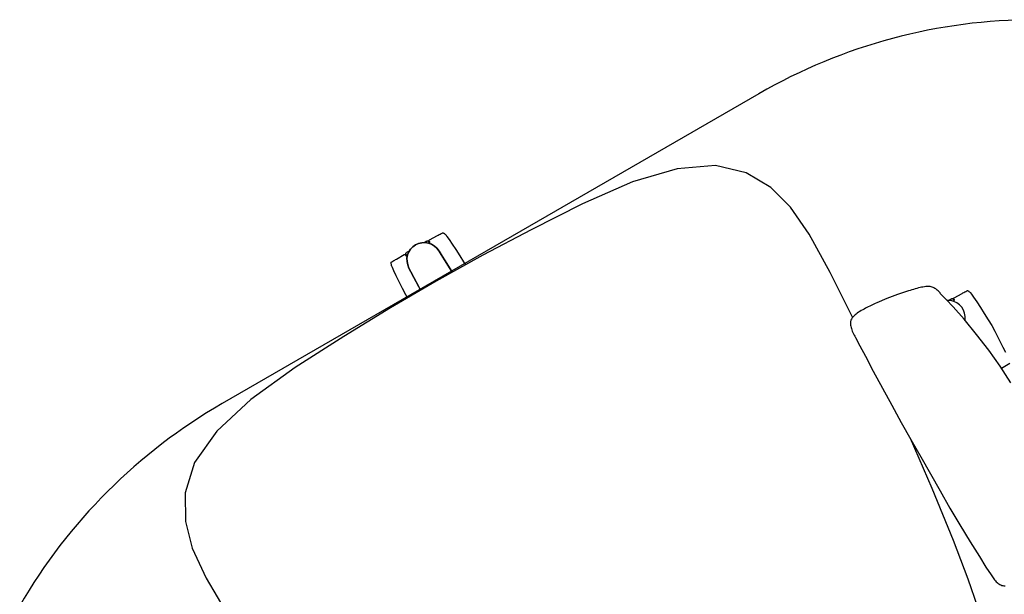
# Model space of a CAD drawing. Units: inches. Extents: x -79 to 457, y -68 to 74.
# Drawn here: x -3 to 25, y -37 to -21 of the extents above; entities that cross this region are included whole.
import ezdxf
from ezdxf.enums import TextEntityAlignment as Align

# ---------------------------------------------------------------- set-up
doc = ezdxf.new("R2010")
doc.units = ezdxf.units.IN
doc.header["$MEASUREMENT"] = 0
doc.layers.get('0').update_dxf_attribs({"true_color": 0x000000})
for name, color, linetype in [('A-FURN-ATTRIBUTE', 7, 'Continuous'), ('A-FURN-ATTRIBUTE-T', 7, 'Continuous'), ('AFUWK-P', 1, 'Continuous'), ('AFUWK-P-TN', 1, 'Continuous')]:
    doc.layers.add(name, color=color, linetype=linetype)

# ---------------------------------------------------------------- blocks, each defined once
blk = doc.blocks.new('P_6-CU-47-639-47-639')
at = {"layer": 'AFUWK-P'}
blk.add_line((40.374, -34.605), (24.852, -25.644), dxfattribs=at)
for centre, start, end in [((16.852, -39.5), 60, 90), ((32.374, -48.462), 30, 60)]:
    blk.add_arc(centre, 16, start, end, dxfattribs=at)
at = {"layer": 'AFUWK-P-TN', "flags": 1}
for tag in ['CAPPN', 'CAPMG', 'CAPMC', 'CAPQT', 'CAPDH', 'CAPGC']:
    blk.add_attdef(tag, (0, 0), '', height=0.001, dxfattribs=at)
at = {"layer": 'AFUWK-P-TN'}
blk.add_attdef('CAPTG', text='', height=2.5, dxfattribs=at).set_placement((25.32, -6.5), align=Align.BOTTOM_CENTER)
blk = doc.blocks.new('P_1507')
at = {"layer": 'A-FURN-ATTRIBUTE', "color": 2}
for p, q in [((-8.929, 3.702), (-9.093, 2.856)), ((-9.093, 2.856), (-9.28, 1.674)), ((-9.28, 1.674), (-9.486, 0.058)), ((-9.486, 0.058), (-9.652, -1.506)), ((-9.94, -5.383), (-10.018, -6.832)), ((-10.018, -6.832), (-10.035, -8.09)), ((10.035, -8.09), (10.018, -6.832)), ((-10.035, -8.09), (-9.962, -9.038)), ((9.962, -9.038), (10.035, -8.09)), ((-9.962, -9.038), (-9.748, -9.81)), ((9.748, -9.81), (9.962, -9.038)), ((-9.748, -9.81), (-9.341, -10.537)), ((9.341, -10.537), (9.748, -9.81)), ((-9.341, -10.537), (-8.67, -11.161)), ((8.67, -11.161), (9.341, -10.537)), ((-8.67, -11.161), (-7.663, -11.627)), ((7.663, -11.627), (8.67, -11.161)), ((-7.663, -11.627), (-6.355, -11.941)), ((6.355, -11.941), (7.663, -11.627)), ((-6.355, -11.941), (-4.781, -12.108)), ((4.781, -12.108), (6.355, -11.941)), ((-4.781, -12.108), (-3.116, -12.188)), ((-3.116, -12.188), (-1.537, -12.238)), ((-1.537, -12.238), (0, -12.257)), ((0, -12.257), (1.537, -12.238)), ((1.537, -12.238), (3.116, -12.188)), ((3.116, -12.188), (4.781, -12.108))]:
    blk.add_line(p, q, dxfattribs=at)
for points in [[(-12.686, -4.428), (-12.686, -4.428), (-12.686, -4.428), (-12.686, -4.428), (-12.686, -4.428), (-12.686, -4.428), (-12.686, -4.428), (-12.686, -4.428), (-12.686, -4.428), (-12.686, -4.428), (-12.686, -4.428), (-12.686, -4.428), (-12.686, -4.428), (-12.686, -4.428), (-12.686, -4.428), (-12.686, -4.428), (-12.686, -4.428), (-12.686, -4.428), (-12.686, -4.428), (-12.686, -4.428), (-12.686, -4.428), (-12.686, -4.428), (-12.686, -4.428), (-12.686, -4.427), (-12.686, -4.427), (-12.687, -4.427), (-12.687, -4.427), (-12.687, -4.427), (-12.687, -4.427), (-12.687, -4.427), (-12.687, -4.427), (-12.687, -4.427), (-12.687, -4.427), (-12.687, -4.427), (-12.687, -4.427), (-12.687, -4.427), (-12.687, -4.427), (-12.687, -4.427), (-12.687, -4.427), (-12.687, -4.427), (-12.687, -4.427), (-12.687, -4.427), (-12.687, -4.427), (-12.687, -4.427), (-12.687, -4.427), (-12.687, -4.427), (-12.687, -4.427), (-12.687, -4.427), (-12.687, -4.427), (-12.687, -4.427), (-12.687, -4.427), (-12.687, -4.427), (-12.687, -4.427), (-12.687, -4.427), (-12.687, -4.427), (-12.687, -4.427), (-12.687, -4.427), (-12.687, -4.427), (-12.687, -4.427), (-12.687, -4.427), (-12.687, -4.427), (-12.687, -4.427), (-12.688, -4.427), (-12.688, -4.427), (-12.688, -4.427), (-12.688, -4.427), (-12.688, -4.427), (-12.688, -4.427), (-12.688, -4.427), (-12.688, -4.427), (-12.688, -4.427), (-12.688, -4.427), (-12.688, -4.427), (-12.688, -4.427), (-12.688, -4.427), (-12.688, -4.427), (-12.688, -4.427), (-12.688, -4.427), (-12.688, -4.427), (-12.688, -4.427), (-12.688, -4.427), (-12.688, -4.427), (-12.688, -4.427), (-12.688, -4.427), (-12.688, -4.427), (-12.688, -4.427), (-12.688, -4.427), (-12.688, -4.427), (-12.688, -4.427), (-12.688, -4.427), (-12.688, -4.427), (-12.688, -4.427), (-12.688, -4.427), (-12.688, -4.427), (-12.688, -4.427), (-12.688, -4.426), (-12.688, -4.426), (-12.688, -4.426), (-12.688, -4.426), (-12.688, -4.426), (-12.688, -4.426), (-12.688, -4.426), (-12.688, -4.426), (-12.688, -4.426), (-12.688, -4.426), (-12.688, -4.426), (-12.688, -4.426), (-12.688, -4.426), (-12.688, -4.426), (-12.688, -4.426), (-12.688, -4.426), (-12.688, -4.426), (-12.688, -4.426), (-12.688, -4.426), (-12.688, -4.426), (-12.688, -4.426), (-12.688, -4.426), (-12.688, -4.426), (-12.688, -4.426), (-12.688, -4.426), (-12.688, -4.426), (-12.688, -4.426), (-12.688, -4.426), (-12.688, -4.426), (-12.688, -4.426), (-12.688, -4.426), (-12.688, -4.426), (-12.688, -4.426), (-12.688, -4.426), (-12.688, -4.426), (-12.689, -4.426), (-12.689, -4.426), (-12.689, -4.426), (-12.689, -4.426), (-12.689, -4.426), (-12.689, -4.426), (-12.689, -4.426), (-12.689, -4.426), (-12.689, -4.426), (-12.689, -4.426), (-12.689, -4.426), (-12.689, -4.426), (-12.689, -4.426), (-12.689, -4.426), (-12.689, -4.426), (-12.689, -4.426), (-12.689, -4.426), (-12.689, -4.426), (-12.689, -4.426), (-12.689, -4.426), (-12.69, -4.426), (-12.69, -4.426), (-12.691, -4.426), (-12.691, -4.426), (-12.692, -4.426), (-12.693, -4.426), (-12.694, -4.426), (-12.699, -4.428), (-12.7, -4.428), (-12.701, -4.428), (-12.702, -4.428), (-12.702, -4.428), (-12.703, -4.428), (-12.703, -4.428), (-12.705, -4.428), (-12.706, -4.428), (-12.707, -4.428), (-12.708, -4.428), (-12.709, -4.427), (-12.71, -4.427), (-12.712, -4.426), (-12.713, -4.426), (-12.714, -4.425), (-12.715, -4.425), (-12.716, -4.424), (-12.716, -4.424), (-12.717, -4.423), (-12.718, -4.422), (-12.719, -4.421), (-12.72, -4.42), (-12.72, -4.419), (-12.721, -4.418), (-12.722, -4.417), (-12.722, -4.416), (-12.723, -4.415), (-12.723, -4.414), (-12.723, -4.413), (-12.724, -4.412), (-12.724, -4.411), (-12.724, -4.41), (-12.724, -4.409), (-12.724, -4.407), (-12.724, -4.403), (-12.724, -4.399), (-12.723, -4.391), (-12.723, -4.386), (-12.723, -4.382), (-12.723, -4.38), (-12.724, -4.378), (-12.724, -4.376), (-12.724, -4.374), (-12.724, -4.373), (-12.725, -4.373), (-12.725, -4.371), (-12.726, -4.37), (-12.726, -4.369), (-12.727, -4.367), (-12.728, -4.366), (-12.73, -4.363), (-12.737, -4.354), (-12.742, -4.347), (-12.743, -4.346), (-12.744, -4.345), (-12.744, -4.345), (-12.744, -4.345), (-12.744, -4.345), (-12.745, -4.345), (-12.745, -4.345), (-12.745, -4.345), (-12.745, -4.345), (-12.745, -4.345), (-12.745, -4.345), (-12.745, -4.345), (-12.745, -4.345), (-12.745, -4.345), (-12.745, -4.345), (-12.745, -4.345), (-12.745, -4.345), (-12.745, -4.345), (-12.745, -4.345), (-12.745, -4.345), (-12.745, -4.345), (-12.745, -4.345), (-12.745, -4.345), (-12.745, -4.345), (-12.745, -4.345), (-12.745, -4.345), (-12.745, -4.345), (-12.745, -4.345), (-12.745, -4.345), (-12.745, -4.345), (-12.745, -4.345), (-12.745, -4.344), (-12.745, -4.344), (-12.745, -4.344), (-12.745, -4.344), (-12.745, -4.344), (-12.745, -4.344), (-12.745, -4.344), (-12.745, -4.344), (-12.745, -4.344), (-12.745, -4.344), (-12.745, -4.344), (-12.745, -4.344), (-12.745, -4.344), (-12.745, -4.344), (-12.745, -4.344), (-12.745, -4.344), (-12.745, -4.344), (-12.745, -4.344), (-12.745, -4.344), (-12.745, -4.344), (-12.745, -4.344), (-12.745, -4.344), (-12.745, -4.344), (-12.745, -4.344), (-12.745, -4.344), (-12.745, -4.344), (-12.745, -4.344), (-12.745, -4.344), (-12.745, -4.344), (-12.745, -4.344), (-12.745, -4.344), (-12.745, -4.344), (-12.745, -4.344), (-12.745, -4.344), (-12.745, -4.344), (-12.745, -4.344), (-12.745, -4.344), (-12.745, -4.344), (-12.745, -4.344), (-12.745, -4.344), (-12.745, -4.344), (-12.745, -4.344), (-12.745, -4.344), (-12.745, -4.344), (-12.745, -4.344), (-12.745, -4.344), (-12.745, -4.344), (-12.745, -4.344), (-12.745, -4.344), (-12.745, -4.344), (-12.745, -4.344), (-12.745, -4.344), (-12.745, -4.344), (-12.745, -4.344), (-12.745, -4.344), (-12.745, -4.344), (-12.745, -4.344), (-12.745, -4.344), (-12.745, -4.344), (-12.745, -4.344), (-12.745, -4.344), (-12.745, -4.344), (-12.746, -4.344), (-12.746, -4.344), (-12.746, -4.344), (-12.746, -4.344), (-12.746, -4.344), (-12.746, -4.344), (-12.746, -4.344), (-12.746, -4.344), (-12.746, -4.344), (-12.746, -4.344), (-12.746, -4.344), (-12.746, -4.344), (-12.746, -4.344), (-12.746, -4.344), (-12.746, -4.344), (-12.746, -4.344), (-12.746, -4.344), (-12.746, -4.344), (-12.746, -4.344), (-12.746, -4.344), (-12.746, -4.344), (-12.746, -4.344), (-12.746, -4.344), (-12.746, -4.344), (-12.746, -4.344), (-12.746, -4.344), (-12.746, -4.344), (-12.746, -4.344), (-12.746, -4.344), (-12.746, -4.344), (-12.746, -4.344), (-12.746, -4.344), (-12.746, -4.344), (-12.746, -4.344), (-12.746, -4.344), (-12.746, -4.344), (-12.746, -4.344), (-12.746, -4.344), (-12.746, -4.344), (-12.746, -4.344), (-12.746, -4.344), (-12.746, -4.344), (-12.746, -4.344), (-12.746, -4.344), (-12.746, -4.344), (-12.746, -4.344), (-12.746, -4.344), (-12.746, -4.344), (-12.746, -4.344), (-12.746, -4.344), (-12.746, -4.344), (-12.746, -4.344), (-12.746, -4.344), (-12.746, -4.344), (-12.746, -4.344), (-12.746, -4.344), (-12.746, -4.344), (-12.746, -4.344), (-12.746, -4.344), (-12.746, -4.344), (-12.746, -4.344), (-12.746, -4.344), (-12.746, -4.344), (-12.746, -4.344), (-12.746, -4.344), (-12.746, -4.344), (-12.746, -4.344), (-12.746, -4.344), (-12.746, -4.344), (-12.746, -4.344), (-12.746, -4.344), (-12.746, -4.344), (-12.746, -4.344), (-12.746, -4.344), (-12.746, -4.344), (-12.746, -4.344), (-12.746, -4.344), (-12.746, -4.344), (-12.746, -4.344), (-12.746, -4.344), (-12.746, -4.344), (-12.746, -4.344), (-12.746, -4.344), (-12.746, -4.344), (-12.746, -4.344), (-12.746, -4.344), (-12.746, -4.344), (-12.746, -4.344), (-12.746, -4.344), (-12.746, -4.344), (-12.746, -4.344), (-12.746, -4.344), (-12.746, -4.344), (-12.746, -4.344), (-12.746, -4.344), (-12.746, -4.344), (-12.746, -4.344), (-12.746, -4.344), (-12.746, -4.344), (-12.746, -4.344), (-12.746, -4.344), (-12.746, -4.344), (-12.746, -4.344), (-12.746, -4.344), (-12.746, -4.344), (-12.746, -4.344), (-12.746, -4.344), (-12.746, -4.345), (-12.746, -4.345), (-12.746, -4.345), (-12.746, -4.345), (-12.746, -4.345), (-12.746, -4.345), (-12.746, -4.345), (-12.746, -4.345), (-12.746, -4.345), (-12.746, -4.345), (-12.746, -4.345), (-12.746, -4.345), (-12.746, -4.345), (-12.746, -4.345), (-12.746, -4.345), (-12.746, -4.345), (-12.746, -4.345), (-12.746, -4.345), (-12.746, -4.345), (-12.746, -4.345), (-12.746, -4.345), (-12.746, -4.345), (-12.746, -4.345), (-12.746, -4.345), (-12.746, -4.345), (-12.746, -4.345), (-12.746, -4.345), (-12.746, -4.345), (-12.746, -4.345), (-12.746, -4.345), (-12.746, -4.345), (-12.746, -4.345), (-12.746, -4.345), (-12.746, -4.345), (-12.746, -4.345), (-12.746, -4.345), (-12.746, -4.345), (-12.746, -4.345), (-12.746, -4.345), (-12.746, -4.345), (-12.746, -4.345), (-12.746, -4.345), (-12.746, -4.345), (-12.746, -4.345), (-12.746, -4.345), (-12.746, -4.345), (-12.746, -4.345), (-12.746, -4.345), (-12.746, -4.345), (-12.746, -4.345), (-12.746, -4.345), (-12.746, -4.345), (-12.746, -4.345), (-12.746, -4.345), (-12.746, -4.345), (-12.746, -4.345), (-12.746, -4.345), (-12.746, -4.345), (-12.746, -4.345), (-12.746, -4.345), (-12.746, -4.345), (-12.746, -4.345), (-12.746, -4.345), (-12.746, -4.345), (-12.746, -4.345), (-12.746, -4.345), (-12.746, -4.345), (-12.746, -4.345), (-12.746, -4.345), (-12.746, -4.345), (-12.746, -4.345), (-12.746, -4.345), (-12.746, -4.345), (-12.746, -4.345), (-12.746, -4.345), (-12.746, -4.345), (-12.746, -4.345), (-12.746, -4.345), (-12.746, -4.345), (-12.746, -4.345), (-12.746, -4.345), (-12.746, -4.345), (-12.746, -4.345), (-12.746, -4.345), (-12.746, -4.345), (-12.746, -4.345), (-12.746, -4.345), (-12.746, -4.345), (-12.746, -4.345), (-12.746, -4.345), (-12.746, -4.345), (-12.746, -4.345), (-12.746, -4.345), (-12.746, -4.345), (-12.746, -4.345), (-12.746, -4.345), (-12.746, -4.345), (-12.746, -4.345), (-12.746, -4.345), (-12.746, -4.345), (-12.746, -4.345), (-12.746, -4.345), (-12.746, -4.345), (-12.746, -4.345), (-12.746, -4.345), (-12.746, -4.345), (-12.746, -4.345), (-12.746, -4.345), (-12.746, -4.345), (-12.746, -4.345), (-12.746, -4.345), (-12.746, -4.345), (-12.746, -4.345), (-12.746, -4.345), (-12.746, -4.345), (-12.746, -4.345), (-12.746, -4.345), (-12.746, -4.345), (-12.747, -4.348), (-12.747, -4.352), (-12.748, -4.355), (-12.748, -4.358), (-12.748, -4.364), (-12.748, -4.37), (-12.747, -4.383), (-12.746, -4.389), (-12.746, -4.396), (-12.746, -4.397), (-12.746, -4.397), (-12.746, -4.398), (-12.747, -4.399), (-12.747, -4.4), (-12.747, -4.4), (-12.747, -4.401), (-12.747, -4.401), (-12.748, -4.402), (-12.748, -4.403), (-12.748, -4.403), (-12.748, -4.404), (-12.749, -4.405), (-12.75, -4.406), (-12.75, -4.406), (-12.75, -4.407), (-12.751, -4.408), (-12.752, -4.409), (-12.753, -4.409), (-12.754, -4.41), (-12.755, -4.411), (-12.756, -4.412), (-12.757, -4.412), (-12.758, -4.413), (-12.759, -4.414), (-12.761, -4.414), (-12.762, -4.415), (-12.763, -4.415), (-12.765, -4.415), (-12.766, -4.416), (-12.768, -4.416), (-12.769, -4.416), (-12.771, -4.416), (-12.772, -4.416), (-13.034, -4.414), (-13.059, -4.413), (-13.09, -4.413), (-13.124, -4.412), (-13.156, -4.411), (-13.184, -4.409), (-13.195, -4.408), (-13.205, -4.407), (-13.21, -4.406), (-13.212, -4.406), (-13.212, -4.405), (-13.213, -4.405), (-13.213, -4.405), (-13.214, -4.405), (-13.215, -4.404), (-13.215, -4.404), (-13.215, -4.404), (-13.215, -4.404), (-13.215, -4.404), (-13.215, -4.404), (-13.215, -4.404), (-13.215, -4.404), (-13.215, -4.404), (-13.215, -4.404), (-13.215, -4.404), (-13.215, -4.404), (-13.215, -4.404), (-13.215, -4.404), (-13.215, -4.404), (-13.215, -4.404), (-13.215, -4.404), (-13.215, -4.404), (-13.215, -4.404), (-13.215, -4.404), (-13.215, -4.404), (-13.215, -4.404), (-13.215, -4.404), (-13.215, -4.404), (-13.215, -4.404), (-13.215, -4.404), (-13.215, -4.404), (-13.215, -4.404), (-13.215, -4.404), (-13.215, -4.404), (-13.215, -4.404), (-13.215, -4.404), (-13.215, -4.404), (-13.215, -4.404), (-13.215, -4.404), (-13.216, -4.404), (-13.216, -4.404), (-13.216, -4.404), (-13.216, -4.403), (-13.216, -4.403), (-13.216, -4.403), (-13.217, -4.403), (-13.217, -4.402), (-13.217, -4.402), (-13.218, -4.401), (-13.218, -4.401), (-13.22, -4.397), (-13.223, -4.39), (-13.226, -4.384), (-13.233, -4.366), (-13.24, -4.347), (-13.246, -4.329), (-13.251, -4.313), (-13.252, -4.308), (-13.252, -4.306), (-13.253, -4.303), (-13.257, -4.259), (-13.266, -4.149), (-13.278, -3.991), (-13.291, -3.798), (-13.303, -3.588), (-13.311, -3.376), (-13.315, -3.177), (-13.313, -2.997), (-13.307, -2.821), (-13.299, -2.648), (-13.288, -2.479), (-13.276, -2.312)], [(-13.225, -1.963), (-12.945, -1.962)], [(-12.716, -3.694), (-12.727, -3.706), (-12.778, -3.788), (-12.812, -3.878), (-12.829, -3.972), (-12.827, -4.068), (-12.806, -4.161), (-12.768, -4.248), (-12.714, -4.326), (-12.645, -4.393), (-12.556, -4.447)], [(-12.686, -4.428), (-12.616, -4.428)], [(-0.337, -13.396), (-0.337, -13.396), (-0.337, -13.396), (-0.337, -13.396), (-0.337, -13.396), (-0.337, -13.396), (-0.337, -13.396), (-0.337, -13.396), (-0.337, -13.396), (-0.337, -13.396), (-0.337, -13.396), (-0.337, -13.396), (-0.337, -13.396), (-0.337, -13.396), (-0.337, -13.396), (-0.337, -13.396), (-0.337, -13.396), (-0.337, -13.396), (-0.337, -13.396), (-0.337, -13.396), (-0.337, -13.396), (-0.337, -13.396), (-0.337, -13.396), (-0.337, -13.396), (-0.338, -13.396), (-0.338, -13.395), (-0.338, -13.395), (-0.338, -13.395), (-0.338, -13.395), (-0.338, -13.395), (-0.338, -13.395), (-0.338, -13.395), (-0.338, -13.395), (-0.338, -13.395), (-0.338, -13.395), (-0.338, -13.395), (-0.338, -13.395), (-0.338, -13.395), (-0.338, -13.395), (-0.338, -13.395), (-0.338, -13.395), (-0.338, -13.395), (-0.338, -13.395), (-0.338, -13.395), (-0.338, -13.395), (-0.338, -13.395), (-0.338, -13.395), (-0.338, -13.395), (-0.338, -13.395), (-0.338, -13.395), (-0.338, -13.395), (-0.338, -13.395), (-0.338, -13.395), (-0.338, -13.395), (-0.338, -13.395), (-0.338, -13.395), (-0.338, -13.395), (-0.338, -13.395), (-0.338, -13.395), (-0.338, -13.395), (-0.338, -13.395), (-0.338, -13.395), (-0.339, -13.395), (-0.339, -13.395), (-0.339, -13.395), (-0.339, -13.395), (-0.339, -13.395), (-0.339, -13.395), (-0.339, -13.395), (-0.339, -13.395), (-0.339, -13.395), (-0.339, -13.395), (-0.339, -13.395), (-0.339, -13.395), (-0.339, -13.395), (-0.339, -13.395), (-0.339, -13.395), (-0.339, -13.395), (-0.339, -13.395), (-0.339, -13.395), (-0.339, -13.395), (-0.339, -13.395), (-0.339, -13.395), (-0.339, -13.395), (-0.339, -13.395), (-0.339, -13.395), (-0.339, -13.395), (-0.339, -13.395), (-0.339, -13.395), (-0.339, -13.395), (-0.339, -13.395), (-0.339, -13.395), (-0.339, -13.395), (-0.339, -13.395), (-0.339, -13.395), (-0.339, -13.395), (-0.339, -13.395), (-0.339, -13.395), (-0.339, -13.395), (-0.339, -13.395), (-0.339, -13.395), (-0.339, -13.395), (-0.339, -13.395), (-0.339, -13.395), (-0.339, -13.395), (-0.339, -13.395), (-0.339, -13.395), (-0.339, -13.395), (-0.339, -13.395), (-0.339, -13.395), (-0.339, -13.395), (-0.339, -13.395), (-0.339, -13.395), (-0.339, -13.395), (-0.339, -13.395), (-0.339, -13.395), (-0.339, -13.395), (-0.339, -13.395), (-0.339, -13.395), (-0.339, -13.395), (-0.339, -13.395), (-0.339, -13.395), (-0.339, -13.395), (-0.34, -13.395), (-0.34, -13.395), (-0.34, -13.395), (-0.34, -13.395), (-0.34, -13.395), (-0.34, -13.395), (-0.34, -13.395), (-0.34, -13.394), (-0.34, -13.394), (-0.34, -13.394), (-0.34, -13.394), (-0.34, -13.394), (-0.34, -13.394), (-0.34, -13.394), (-0.34, -13.394), (-0.34, -13.394), (-0.34, -13.394), (-0.34, -13.394), (-0.34, -13.394), (-0.34, -13.394), (-0.341, -13.394), (-0.341, -13.394), (-0.341, -13.394), (-0.341, -13.394), (-0.341, -13.394), (-0.341, -13.394), (-0.341, -13.394), (-0.341, -13.394), (-0.341, -13.394), (-0.342, -13.394), (-0.342, -13.394), (-0.343, -13.394), (-0.344, -13.394), (-0.345, -13.395), (-0.35, -13.396), (-0.351, -13.396), (-0.352, -13.396), (-0.353, -13.396), (-0.353, -13.396), (-0.354, -13.396), (-0.355, -13.396), (-0.356, -13.396), (-0.357, -13.396), (-0.358, -13.396), (-0.359, -13.396), (-0.36, -13.395), (-0.362, -13.395), (-0.363, -13.395), (-0.364, -13.394), (-0.365, -13.394), (-0.366, -13.393), (-0.367, -13.392), (-0.368, -13.392), (-0.368, -13.391), (-0.369, -13.39), (-0.37, -13.389), (-0.371, -13.389), (-0.371, -13.388), (-0.372, -13.387), (-0.373, -13.386), (-0.373, -13.385), (-0.374, -13.384), (-0.374, -13.383), (-0.375, -13.381), (-0.375, -13.38), (-0.375, -13.379), (-0.375, -13.378), (-0.375, -13.377), (-0.375, -13.376), (-0.375, -13.371), (-0.375, -13.367), (-0.374, -13.359), (-0.374, -13.355), (-0.374, -13.351), (-0.374, -13.348), (-0.375, -13.346), (-0.375, -13.344), (-0.375, -13.342), (-0.376, -13.342), (-0.376, -13.341), (-0.376, -13.34), (-0.377, -13.338), (-0.378, -13.337), (-0.378, -13.335), (-0.379, -13.334), (-0.381, -13.332), (-0.388, -13.322), (-0.394, -13.315), (-0.394, -13.314), (-0.395, -13.314), (-0.395, -13.313), (-0.395, -13.313), (-0.396, -13.313), (-0.396, -13.313), (-0.396, -13.313), (-0.396, -13.313), (-0.396, -13.313), (-0.396, -13.313), (-0.396, -13.313), (-0.396, -13.313), (-0.396, -13.313), (-0.396, -13.313), (-0.396, -13.313), (-0.396, -13.313), (-0.396, -13.313), (-0.396, -13.313), (-0.396, -13.313), (-0.396, -13.313), (-0.396, -13.313), (-0.396, -13.313), (-0.396, -13.313), (-0.396, -13.313), (-0.396, -13.313), (-0.396, -13.313), (-0.396, -13.313), (-0.396, -13.313), (-0.396, -13.313), (-0.396, -13.313), (-0.396, -13.313), (-0.396, -13.313), (-0.396, -13.313), (-0.396, -13.313), (-0.396, -13.313), (-0.396, -13.313), (-0.396, -13.313), (-0.396, -13.313), (-0.396, -13.313), (-0.396, -13.313), (-0.396, -13.313), (-0.396, -13.313), (-0.396, -13.313), (-0.396, -13.313), (-0.396, -13.313), (-0.396, -13.313), (-0.396, -13.313), (-0.396, -13.313), (-0.396, -13.313), (-0.396, -13.313), (-0.396, -13.313), (-0.396, -13.313), (-0.396, -13.313), (-0.396, -13.313), (-0.396, -13.313), (-0.396, -13.313), (-0.396, -13.313), (-0.396, -13.313), (-0.396, -13.313), (-0.396, -13.313), (-0.396, -13.313), (-0.396, -13.313), (-0.396, -13.313), (-0.396, -13.313), (-0.396, -13.313), (-0.396, -13.313), (-0.396, -13.313), (-0.396, -13.313), (-0.396, -13.313), (-0.396, -13.313), (-0.396, -13.313), (-0.396, -13.313), (-0.396, -13.313), (-0.396, -13.313), (-0.396, -13.313), (-0.396, -13.313), (-0.396, -13.313), (-0.396, -13.313), (-0.396, -13.313), (-0.396, -13.313), (-0.396, -13.313), (-0.396, -13.313), (-0.396, -13.313), (-0.397, -13.313), (-0.397, -13.313), (-0.397, -13.313), (-0.397, -13.313), (-0.397, -13.313), (-0.397, -13.313), (-0.397, -13.313), (-0.397, -13.313), (-0.397, -13.313), (-0.397, -13.313), (-0.397, -13.313), (-0.397, -13.313), (-0.397, -13.313), (-0.397, -13.313), (-0.397, -13.313), (-0.397, -13.313), (-0.397, -13.313), (-0.397, -13.313), (-0.397, -13.313), (-0.397, -13.313), (-0.397, -13.313), (-0.397, -13.313), (-0.397, -13.313), (-0.397, -13.313), (-0.397, -13.313), (-0.397, -13.313), (-0.397, -13.313), (-0.397, -13.313), (-0.397, -13.313), (-0.397, -13.313), (-0.397, -13.313), (-0.397, -13.313), (-0.397, -13.313), (-0.397, -13.313), (-0.397, -13.313), (-0.397, -13.313), (-0.397, -13.313), (-0.397, -13.313), (-0.397, -13.313), (-0.397, -13.313), (-0.397, -13.313), (-0.397, -13.313), (-0.397, -13.313), (-0.397, -13.313), (-0.397, -13.313), (-0.397, -13.313), (-0.397, -13.313), (-0.397, -13.313), (-0.397, -13.313), (-0.397, -13.313), (-0.397, -13.313), (-0.397, -13.313), (-0.397, -13.313), (-0.397, -13.313), (-0.397, -13.313), (-0.397, -13.313), (-0.397, -13.313), (-0.397, -13.313), (-0.397, -13.313), (-0.397, -13.313), (-0.397, -13.313), (-0.397, -13.313), (-0.397, -13.313), (-0.397, -13.313), (-0.397, -13.313), (-0.397, -13.313), (-0.397, -13.313), (-0.397, -13.313), (-0.397, -13.313), (-0.397, -13.313), (-0.397, -13.313), (-0.397, -13.313), (-0.397, -13.313), (-0.397, -13.313), (-0.397, -13.313), (-0.397, -13.313), (-0.397, -13.313), (-0.397, -13.313), (-0.397, -13.313), (-0.397, -13.313), (-0.397, -13.313), (-0.397, -13.313), (-0.397, -13.313), (-0.397, -13.313), (-0.397, -13.313), (-0.397, -13.313), (-0.397, -13.313), (-0.397, -13.313), (-0.397, -13.313), (-0.397, -13.313), (-0.397, -13.313), (-0.397, -13.313), (-0.397, -13.313), (-0.397, -13.313), (-0.397, -13.313), (-0.397, -13.313), (-0.397, -13.313), (-0.397, -13.313), (-0.397, -13.313), (-0.397, -13.313), (-0.397, -13.313), (-0.397, -13.313), (-0.397, -13.313), (-0.397, -13.313), (-0.397, -13.313), (-0.397, -13.313), (-0.397, -13.313), (-0.397, -13.313), (-0.397, -13.313), (-0.397, -13.313), (-0.397, -13.313), (-0.397, -13.313), (-0.397, -13.313), (-0.397, -13.313), (-0.397, -13.313), (-0.397, -13.313), (-0.397, -13.313), (-0.397, -13.313), (-0.397, -13.313), (-0.397, -13.313), (-0.397, -13.313), (-0.397, -13.313), (-0.397, -13.313), (-0.397, -13.313), (-0.397, -13.313), (-0.397, -13.313), (-0.397, -13.313), (-0.397, -13.313), (-0.397, -13.313), (-0.397, -13.313), (-0.397, -13.313), (-0.397, -13.313), (-0.397, -13.313), (-0.397, -13.313), (-0.397, -13.313), (-0.397, -13.313), (-0.397, -13.313), (-0.397, -13.313), (-0.397, -13.313), (-0.397, -13.313), (-0.397, -13.313), (-0.397, -13.313), (-0.397, -13.313), (-0.397, -13.313), (-0.397, -13.313), (-0.397, -13.313), (-0.397, -13.313), (-0.397, -13.313), (-0.397, -13.313), (-0.397, -13.313), (-0.397, -13.313), (-0.397, -13.313), (-0.397, -13.313), (-0.397, -13.313), (-0.397, -13.313), (-0.397, -13.313), (-0.397, -13.313), (-0.397, -13.313), (-0.397, -13.313), (-0.397, -13.313), (-0.397, -13.313), (-0.397, -13.313), (-0.397, -13.313), (-0.397, -13.313), (-0.397, -13.313), (-0.397, -13.313), (-0.397, -13.313), (-0.397, -13.313), (-0.397, -13.313), (-0.397, -13.313), (-0.397, -13.313), (-0.397, -13.313), (-0.397, -13.313), (-0.397, -13.313), (-0.397, -13.313), (-0.397, -13.313), (-0.397, -13.313), (-0.397, -13.313), (-0.397, -13.313), (-0.397, -13.313), (-0.397, -13.313), (-0.397, -13.313), (-0.397, -13.313), (-0.397, -13.313), (-0.397, -13.313), (-0.397, -13.313), (-0.397, -13.313), (-0.397, -13.313), (-0.397, -13.313), (-0.397, -13.313), (-0.397, -13.313), (-0.397, -13.313), (-0.397, -13.313), (-0.397, -13.313), (-0.397, -13.313), (-0.397, -13.313), (-0.397, -13.313), (-0.397, -13.313), (-0.397, -13.313), (-0.397, -13.313), (-0.397, -13.313), (-0.397, -13.313), (-0.397, -13.313), (-0.397, -13.313), (-0.397, -13.313), (-0.397, -13.313), (-0.397, -13.313), (-0.397, -13.313), (-0.397, -13.313), (-0.397, -13.313), (-0.397, -13.313), (-0.397, -13.313), (-0.397, -13.313), (-0.397, -13.313), (-0.397, -13.313), (-0.397, -13.313), (-0.397, -13.313), (-0.397, -13.313), (-0.397, -13.313), (-0.397, -13.313), (-0.397, -13.313), (-0.397, -13.313), (-0.397, -13.313), (-0.397, -13.313), (-0.397, -13.313), (-0.397, -13.313), (-0.397, -13.313), (-0.397, -13.313), (-0.397, -13.313), (-0.397, -13.313), (-0.397, -13.313), (-0.397, -13.313), (-0.397, -13.313), (-0.397, -13.313), (-0.397, -13.314), (-0.398, -13.317), (-0.398, -13.32), (-0.399, -13.323), (-0.399, -13.326), (-0.399, -13.332), (-0.399, -13.339), (-0.398, -13.351), (-0.397, -13.358), (-0.397, -13.364), (-0.397, -13.365), (-0.397, -13.366), (-0.398, -13.366), (-0.398, -13.367), (-0.398, -13.368), (-0.398, -13.369), (-0.398, -13.369), (-0.398, -13.37), (-0.399, -13.37), (-0.399, -13.371), (-0.399, -13.371), (-0.399, -13.372), (-0.4, -13.373), (-0.401, -13.374), (-0.401, -13.374), (-0.401, -13.375), (-0.402, -13.376), (-0.403, -13.377), (-0.404, -13.378), (-0.405, -13.378), (-0.406, -13.379), (-0.407, -13.38), (-0.408, -13.381), (-0.409, -13.381), (-0.411, -13.382), (-0.412, -13.382), (-0.413, -13.383), (-0.414, -13.383), (-0.416, -13.384), (-0.417, -13.384), (-0.419, -13.384), (-0.42, -13.384), (-0.422, -13.384), (-0.423, -13.384), (-0.685, -13.382), (-0.71, -13.382), (-0.741, -13.381), (-0.775, -13.38), (-0.807, -13.379), (-0.835, -13.377), (-0.846, -13.376), (-0.856, -13.375), (-0.861, -13.374), (-0.863, -13.374), (-0.863, -13.374), (-0.864, -13.373), (-0.865, -13.373), (-0.865, -13.373), (-0.866, -13.373), (-0.866, -13.372), (-0.866, -13.372), (-0.866, -13.372), (-0.866, -13.372), (-0.866, -13.372), (-0.866, -13.372), (-0.866, -13.372), (-0.866, -13.372), (-0.866, -13.372), (-0.866, -13.372), (-0.866, -13.372), (-0.866, -13.372), (-0.866, -13.372), (-0.866, -13.372), (-0.866, -13.372), (-0.866, -13.372), (-0.866, -13.372), (-0.866, -13.372), (-0.866, -13.372), (-0.866, -13.372), (-0.866, -13.372), (-0.866, -13.372), (-0.866, -13.372), (-0.866, -13.372), (-0.866, -13.372), (-0.866, -13.372), (-0.866, -13.372), (-0.866, -13.372), (-0.866, -13.372), (-0.866, -13.372), (-0.866, -13.372), (-0.866, -13.372), (-0.866, -13.372), (-0.866, -13.372), (-0.867, -13.372), (-0.867, -13.372), (-0.867, -13.372), (-0.867, -13.372), (-0.867, -13.371), (-0.867, -13.371), (-0.868, -13.371), (-0.868, -13.37), (-0.868, -13.37), (-0.869, -13.37), (-0.869, -13.369), (-0.871, -13.365), (-0.874, -13.359), (-0.877, -13.352), (-0.884, -13.334), (-0.891, -13.315), (-0.897, -13.297), (-0.902, -13.281), (-0.903, -13.276), (-0.903, -13.274), (-0.904, -13.271), (-0.908, -13.227), (-0.917, -13.118), (-0.929, -12.959), (-0.942, -12.767), (-0.954, -12.556), (-0.962, -12.344), (-0.965, -12.245)], [(-0.527, -12.251), (-0.524, -12.363), (-0.515, -12.67), (-0.51, -12.854), (-0.502, -12.971), (-0.485, -13.073), (-0.455, -13.165), (-0.408, -13.249), (-0.345, -13.323), (-0.27, -13.383), (-0.186, -13.428), (-0.095, -13.456), (0, -13.465), (0.095, -13.456), (0.186, -13.428), (0.27, -13.383), (0.345, -13.323), (0.408, -13.249), (0.455, -13.165), (0.485, -13.073), (0.502, -12.971), (0.51, -12.854), (0.515, -12.67), (0.524, -12.363), (0.527, -12.251)], [(0.965, -12.245), (0.962, -12.344), (0.954, -12.556), (0.942, -12.767), (0.929, -12.959), (0.917, -13.118), (0.908, -13.227), (0.904, -13.271), (0.903, -13.274), (0.903, -13.276), (0.902, -13.281), (0.897, -13.297), (0.891, -13.315), (0.884, -13.334), (0.877, -13.352), (0.874, -13.359), (0.871, -13.365), (0.869, -13.369), (0.868, -13.37), (0.868, -13.37), (0.868, -13.371), (0.867, -13.371), (0.867, -13.371), (0.867, -13.372), (0.867, -13.372), (0.867, -13.372), (0.866, -13.372), (0.866, -13.372), (0.866, -13.372), (0.866, -13.373), (0.866, -13.373), (0.866, -13.373), (0.865, -13.373), (0.865, -13.373), (0.864, -13.373), (0.864, -13.373), (0.863, -13.374), (0.863, -13.374), (0.862, -13.374), (0.861, -13.374), (0.856, -13.375), (0.846, -13.376), (0.835, -13.377), (0.807, -13.379), (0.775, -13.38), (0.741, -13.381), (0.71, -13.382), (0.685, -13.382), (0.423, -13.384), (0.422, -13.384), (0.42, -13.384), (0.419, -13.384), (0.417, -13.384), (0.416, -13.384), (0.414, -13.383), (0.413, -13.383), (0.412, -13.382), (0.411, -13.382), (0.409, -13.381), (0.408, -13.381), (0.407, -13.38), (0.406, -13.379), (0.405, -13.378), (0.404, -13.378), (0.403, -13.377), (0.402, -13.376), (0.401, -13.375), (0.401, -13.374), (0.4, -13.373), (0.399, -13.372), (0.399, -13.371), (0.398, -13.37), (0.398, -13.369), (0.398, -13.369), (0.398, -13.368), (0.398, -13.367), (0.398, -13.367), (0.398, -13.366), (0.397, -13.365), (0.397, -13.364), (0.397, -13.358), (0.398, -13.351), (0.399, -13.339), (0.399, -13.332), (0.399, -13.326), (0.399, -13.323), (0.398, -13.32), (0.398, -13.317), (0.397, -13.314), (0.397, -13.313), (0.397, -13.313), (0.397, -13.313), (0.397, -13.313), (0.397, -13.313), (0.397, -13.313), (0.397, -13.313), (0.397, -13.313), (0.397, -13.313), (0.397, -13.313), (0.397, -13.313), (0.397, -13.313), (0.397, -13.313), (0.397, -13.313), (0.397, -13.313), (0.397, -13.313), (0.397, -13.313), (0.397, -13.313), (0.397, -13.313), (0.397, -13.313), (0.397, -13.313), (0.397, -13.313), (0.397, -13.313), (0.397, -13.313), (0.397, -13.313), (0.397, -13.313), (0.397, -13.313), (0.397, -13.313), (0.397, -13.313), (0.397, -13.313), (0.397, -13.313), (0.397, -13.313), (0.397, -13.313), (0.397, -13.313), (0.397, -13.313), (0.397, -13.313), (0.397, -13.313), (0.397, -13.313), (0.397, -13.313), (0.397, -13.313), (0.397, -13.313), (0.397, -13.313), (0.397, -13.313), (0.397, -13.313), (0.397, -13.313), (0.397, -13.313), (0.397, -13.313), (0.397, -13.313), (0.397, -13.313), (0.397, -13.313), (0.397, -13.313), (0.397, -13.313), (0.397, -13.313), (0.397, -13.313), (0.397, -13.313), (0.397, -13.313), (0.397, -13.313), (0.397, -13.313), (0.397, -13.313), (0.397, -13.313), (0.397, -13.313), (0.397, -13.313), (0.397, -13.313), (0.397, -13.313), (0.397, -13.313), (0.397, -13.313), (0.397, -13.313), (0.397, -13.313), (0.397, -13.313), (0.397, -13.313), (0.397, -13.313), (0.397, -13.313), (0.397, -13.313), (0.397, -13.313), (0.397, -13.313), (0.397, -13.313), (0.397, -13.313), (0.397, -13.313), (0.397, -13.313), (0.397, -13.313), (0.397, -13.313), (0.397, -13.313), (0.397, -13.313), (0.397, -13.313), (0.397, -13.313), (0.397, -13.313), (0.397, -13.313), (0.397, -13.313), (0.397, -13.313), (0.397, -13.313), (0.397, -13.313), (0.397, -13.313), (0.397, -13.313), (0.397, -13.313), (0.397, -13.313), (0.397, -13.313), (0.397, -13.313), (0.397, -13.313), (0.397, -13.313), (0.397, -13.313), (0.397, -13.313), (0.397, -13.313), (0.397, -13.313), (0.397, -13.313), (0.397, -13.313), (0.397, -13.313), (0.397, -13.313), (0.397, -13.313), (0.397, -13.313), (0.397, -13.313), (0.397, -13.313), (0.397, -13.313), (0.397, -13.313), (0.397, -13.313), (0.397, -13.313), (0.397, -13.313), (0.397, -13.313), (0.397, -13.313), (0.397, -13.313), (0.397, -13.313), (0.397, -13.313), (0.397, -13.313), (0.397, -13.313), (0.397, -13.313), (0.397, -13.313), (0.397, -13.313), (0.397, -13.313), (0.397, -13.313), (0.397, -13.313), (0.397, -13.313), (0.397, -13.313), (0.397, -13.313), (0.397, -13.313), (0.397, -13.313), (0.397, -13.313), (0.397, -13.313), (0.397, -13.313), (0.397, -13.313), (0.397, -13.313), (0.397, -13.313), (0.397, -13.313), (0.397, -13.313), (0.397, -13.313), (0.397, -13.313), (0.397, -13.313), (0.397, -13.313), (0.397, -13.313), (0.397, -13.313), (0.397, -13.313), (0.397, -13.313), (0.397, -13.313), (0.397, -13.313), (0.397, -13.313), (0.397, -13.313), (0.397, -13.313), (0.397, -13.313), (0.397, -13.313), (0.397, -13.313), (0.397, -13.313), (0.397, -13.313), (0.397, -13.313), (0.397, -13.313), (0.397, -13.313), (0.397, -13.313), (0.397, -13.313), (0.397, -13.313), (0.397, -13.313), (0.397, -13.313), (0.397, -13.313), (0.397, -13.313), (0.397, -13.313), (0.397, -13.313), (0.397, -13.313), (0.397, -13.313), (0.397, -13.313), (0.397, -13.313), (0.397, -13.313), (0.397, -13.313), (0.397, -13.313), (0.397, -13.313), (0.397, -13.313), (0.397, -13.313), (0.397, -13.313), (0.397, -13.313), (0.397, -13.313), (0.397, -13.313), (0.397, -13.313), (0.397, -13.313), (0.397, -13.313), (0.397, -13.313), (0.397, -13.313), (0.397, -13.313), (0.397, -13.313), (0.397, -13.313), (0.397, -13.313), (0.397, -13.313), (0.397, -13.313), (0.397, -13.313), (0.397, -13.313), (0.397, -13.313), (0.397, -13.313), (0.397, -13.313), (0.397, -13.313), (0.397, -13.313), (0.397, -13.313), (0.397, -13.313), (0.397, -13.313), (0.397, -13.313), (0.397, -13.313), (0.396, -13.313), (0.396, -13.313), (0.396, -13.313), (0.396, -13.313), (0.396, -13.313), (0.396, -13.313), (0.396, -13.313), (0.396, -13.313), (0.396, -13.313), (0.396, -13.313), (0.396, -13.313), (0.396, -13.313), (0.396, -13.313), (0.396, -13.313), (0.396, -13.313), (0.396, -13.313), (0.396, -13.313), (0.396, -13.313), (0.396, -13.313), (0.396, -13.313), (0.396, -13.313), (0.396, -13.313), (0.396, -13.313), (0.396, -13.313), (0.396, -13.313), (0.396, -13.313), (0.396, -13.313), (0.396, -13.313), (0.396, -13.313), (0.396, -13.313), (0.396, -13.313), (0.396, -13.313), (0.396, -13.313), (0.396, -13.313), (0.396, -13.313), (0.396, -13.313), (0.396, -13.313), (0.396, -13.313), (0.396, -13.313), (0.396, -13.313), (0.396, -13.313), (0.396, -13.313), (0.396, -13.313), (0.396, -13.313), (0.396, -13.313), (0.396, -13.313), (0.396, -13.313), (0.396, -13.313), (0.396, -13.313), (0.396, -13.313), (0.396, -13.313), (0.396, -13.313), (0.396, -13.313), (0.396, -13.313), (0.396, -13.313), (0.396, -13.313), (0.396, -13.313), (0.396, -13.313), (0.396, -13.313), (0.396, -13.313), (0.396, -13.313), (0.396, -13.313), (0.396, -13.313), (0.396, -13.313), (0.396, -13.313), (0.396, -13.313), (0.396, -13.313), (0.396, -13.313), (0.396, -13.313), (0.396, -13.313), (0.396, -13.313), (0.396, -13.313), (0.396, -13.313), (0.396, -13.313), (0.396, -13.313), (0.396, -13.313), (0.396, -13.313), (0.396, -13.313), (0.396, -13.313), (0.396, -13.313), (0.396, -13.313), (0.396, -13.313), (0.396, -13.313), (0.396, -13.313), (0.396, -13.313), (0.396, -13.313), (0.396, -13.313), (0.396, -13.313), (0.396, -13.313), (0.396, -13.313), (0.396, -13.313), (0.396, -13.313), (0.396, -13.313), (0.396, -13.313), (0.396, -13.313), (0.396, -13.313), (0.396, -13.313), (0.396, -13.313), (0.396, -13.313), (0.396, -13.313), (0.396, -13.313), (0.396, -13.313), (0.396, -13.313), (0.396, -13.313), (0.396, -13.313), (0.396, -13.313), (0.396, -13.313), (0.396, -13.313), (0.396, -13.313), (0.396, -13.313), (0.396, -13.313), (0.396, -13.313), (0.396, -13.313), (0.396, -13.313), (0.396, -13.313), (0.396, -13.313), (0.396, -13.313), (0.396, -13.313), (0.396, -13.313), (0.396, -13.313), (0.396, -13.313), (0.396, -13.313), (0.396, -13.313), (0.396, -13.313), (0.396, -13.313), (0.396, -13.313), (0.396, -13.313), (0.396, -13.313), (0.396, -13.313), (0.396, -13.313), (0.396, -13.313), (0.396, -13.313), (0.396, -13.313), (0.396, -13.313), (0.396, -13.313), (0.396, -13.313), (0.396, -13.313), (0.396, -13.313), (0.396, -13.313), (0.396, -13.313), (0.396, -13.313), (0.396, -13.313), (0.396, -13.313), (0.396, -13.313), (0.396, -13.313), (0.396, -13.313), (0.396, -13.313), (0.396, -13.313), (0.396, -13.313), (0.396, -13.313), (0.395, -13.313), (0.395, -13.313), (0.395, -13.313), (0.395, -13.313), (0.395, -13.313), (0.395, -13.313), (0.395, -13.313), (0.395, -13.313), (0.395, -13.313), (0.395, -13.313), (0.395, -13.313), (0.395, -13.313), (0.395, -13.313), (0.395, -13.313), (0.395, -13.313), (0.395, -13.313), (0.395, -13.313), (0.395, -13.313), (0.395, -13.314), (0.395, -13.314), (0.394, -13.314), (0.394, -13.315), (0.388, -13.322), (0.381, -13.332), (0.379, -13.334), (0.378, -13.335), (0.378, -13.337), (0.377, -13.338), (0.376, -13.34), (0.376, -13.341), (0.376, -13.342), (0.375, -13.342), (0.375, -13.344), (0.375, -13.346), (0.374, -13.348), (0.374, -13.351), (0.374, -13.355), (0.374, -13.359), (0.375, -13.367), (0.375, -13.371), (0.375, -13.376), (0.375, -13.377), (0.375, -13.378), (0.375, -13.379), (0.375, -13.38), (0.375, -13.381), (0.374, -13.383), (0.374, -13.384), (0.373, -13.385), (0.373, -13.386), (0.372, -13.387), (0.371, -13.388), (0.371, -13.389), (0.37, -13.389), (0.369, -13.39), (0.368, -13.391), (0.368, -13.392), (0.367, -13.392), (0.366, -13.393), (0.365, -13.394), (0.364, -13.394), (0.363, -13.395), (0.362, -13.395), (0.36, -13.395), (0.359, -13.396), (0.359, -13.396), (0.358, -13.396), (0.357, -13.396), (0.356, -13.396), (0.355, -13.396), (0.354, -13.396), (0.353, -13.396), (0.353, -13.396), (0.352, -13.396), (0.351, -13.396), (0.35, -13.396), (0.345, -13.395), (0.344, -13.394), (0.343, -13.394), (0.342, -13.394), (0.342, -13.394), (0.341, -13.394), (0.341, -13.394), (0.341, -13.394), (0.341, -13.394), (0.34, -13.394), (0.34, -13.394), (0.34, -13.394), (0.339, -13.395), (0.339, -13.395), (0.339, -13.395), (0.339, -13.395), (0.339, -13.395), (0.339, -13.395), (0.339, -13.395), (0.339, -13.395), (0.339, -13.395), (0.339, -13.395), (0.339, -13.395), (0.339, -13.395), (0.339, -13.395), (0.339, -13.395), (0.339, -13.395), (0.339, -13.395), (0.339, -13.395), (0.339, -13.395), (0.339, -13.395), (0.339, -13.395), (0.339, -13.395), (0.339, -13.395), (0.339, -13.395), (0.339, -13.395), (0.339, -13.395), (0.339, -13.395), (0.339, -13.395), (0.339, -13.395), (0.339, -13.395), (0.338, -13.395), (0.338, -13.395), (0.338, -13.395), (0.338, -13.395), (0.338, -13.396), (0.337, -13.396), (0.337, -13.396), (0.337, -13.396), (0.337, -13.396), (0.337, -13.396), (0.337, -13.396), (0.337, -13.396), (0.337, -13.396), (0.337, -13.396), (0.337, -13.396), (0.337, -13.396), (0.337, -13.396), (0.337, -13.396), (0.337, -13.396)], [(-0.337, -13.396), (-0.245, -13.396)], [(0.248, -13.396), (0.337, -13.396)]]:
    blk.add_lwpolyline(points, dxfattribs=at)
at = {"layer": 'A-FURN-ATTRIBUTE', "color": 2, "extrusion": (0, 0, -1)}
for points in [[(12.716, -3.694), (12.727, -3.706), (12.778, -3.788), (12.812, -3.878), (12.829, -3.972), (12.827, -4.068), (12.806, -4.161), (12.768, -4.248), (12.714, -4.326), (12.645, -4.393), (12.556, -4.447)], [(-0.527, -12.251), (-0.524, -12.363), (-0.515, -12.67), (-0.51, -12.854), (-0.502, -12.971), (-0.485, -13.073), (-0.455, -13.165), (-0.408, -13.249), (-0.345, -13.323), (-0.27, -13.383), (-0.186, -13.428), (-0.095, -13.456), (0, -13.465), (0.095, -13.456), (0.186, -13.428), (0.27, -13.383), (0.345, -13.323), (0.408, -13.249), (0.455, -13.165), (0.485, -13.073), (0.502, -12.971), (0.51, -12.854), (0.515, -12.67), (0.524, -12.363), (0.527, -12.251)]]:
    blk.add_lwpolyline(points, dxfattribs=at)
at = {"layer": 'A-FURN-ATTRIBUTE', "color": 2}
blk.add_polyline3d([(-12.975, -1.47, 0), (-12.943, -2.038, 0), (-12.888, -2.607, 0), (-12.811, -3.173, 0), (-12.711, -3.734, 0), (-12.615, -4.202, 0), (-12.547, -4.488, 0), (-12.496, -4.683, 0), (-12.489, -4.711, 0), (-12.484, -4.739, 0), (-12.479, -4.767, 0), (-12.473, -4.795, 0), (-12.467, -4.823, 0), (-12.458, -4.85, 0), (-12.448, -4.876, 0), (-12.435, -4.903, 0), (-12.421, -4.929, 0), (-12.406, -4.955, 0), (-12.389, -4.98, 0), (-12.371, -5.003, 0), (-12.351, -5.025, 0), (-12.328, -5.043, 0), (-12.294, -5.066, 0), (-12.258, -5.086, 0), (-12.22, -5.103, 0), (-12.181, -5.119, 0), (-12.142, -5.133, 0), (-12.102, -5.146, 0), (-12.063, -5.159, 0), (-12.016, -5.174, 0), (-11.968, -5.187, 0), (-11.92, -5.199, 0), (-11.871, -5.21, 0), (-11.823, -5.221, 0), (-11.774, -5.231, 0), (-11.726, -5.242, 0), (-11.393, -5.31, 0), (-11.067, -5.363, 0), (-10.754, -5.401, 0), (-10.709, -5.405, 0), (-10.664, -5.409, 0), (-10.62, -5.412, 0), (-10.575, -5.415, 0), (-10.53, -5.417, 0), (-10.485, -5.419, 0), (-10.44, -5.42, 0), (-10.394, -5.421, 0), (-10.347, -5.423, 0), (-10.3, -5.424, 0), (-10.254, -5.424, 0), (-10.207, -5.423, 0), (-10.161, -5.42, 0), (-10.115, -5.414, 0), (-10.076, -5.408, 0), (-10.037, -5.402, 0), (-9.998, -5.393, 0), (-9.96, -5.383, 0), (-9.923, -5.369, 0), (-9.889, -5.352, 0), (-9.857, -5.33, 0), (-9.832, -5.306, 0), (-9.812, -5.278, 0), (-9.794, -5.248, 0), (-9.78, -5.215, 0), (-9.768, -5.181, 0), (-9.757, -5.147, 0), (-9.747, -5.113, 0), (-9.738, -5.074, 0), (-9.732, -5.035, 0), (-9.728, -4.995, 0), (-9.726, -4.955, 0), (-9.724, -4.914, 0), (-9.722, -4.874, 0), (-9.72, -4.834, 0), (-9.709, -4.561, 0), (-9.703, -4.22, 0), (-9.69, -3.734, 0), (-9.674, -3.174, 0), (-9.661, -2.608, 0), (-9.653, -2.039, 0), (-9.652, -1.471, 0), (-9.653, -0.902, 0), (-9.652, -0.333, 0), (-9.65, 0.236, 0), (-9.651, 0.807, 0), (-9.659, 1.377, 0), (-9.677, 1.948, 0), (-9.697, 2.448, 0), (-9.709, 2.805, 0), (-9.726, 3.077, 0), (-9.729, 3.113, 0), (-9.731, 3.148, 0), (-9.734, 3.184, 0), (-9.738, 3.22, 0), (-9.743, 3.255, 0), (-9.75, 3.29, 0), (-9.759, 3.324, 0), (-9.769, 3.354, 0), (-9.78, 3.384, 0), (-9.792, 3.413, 0), (-9.806, 3.441, 0), (-9.823, 3.468, 0), (-9.842, 3.492, 0), (-9.864, 3.514, 0), (-9.892, 3.535, 0), (-9.923, 3.553, 0)], dxfattribs=at)
at = {"layer": 'A-FURN-ATTRIBUTE-T'}
blk.add_attdef('CAPTG', (-6.029, 1.762), '', height=2, dxfattribs=at)
at = {"layer": 'A-FURN-ATTRIBUTE-T', "flags": 1}
for tag in ['CAPPN', 'CAPMG', 'CAPMC', 'CAPQT', 'CAPDH', 'CAPGC']:
    blk.add_attdef(tag, (0, 0), '', height=0.001, dxfattribs=at)

msp = doc.modelspace()

# ---------------------------------------------------------------- block references
for name, p, rotation in [('P_6-CU-47-639-47-639', (-31.807, -40.656), 59.99991596873987), ('P_1507', (15.09, -39.06), 209.7004882809168)]:
    msp.add_blockref(name, p, dxfattribs=dict(rotation=rotation))

doc.saveas('drawing.dxf')
